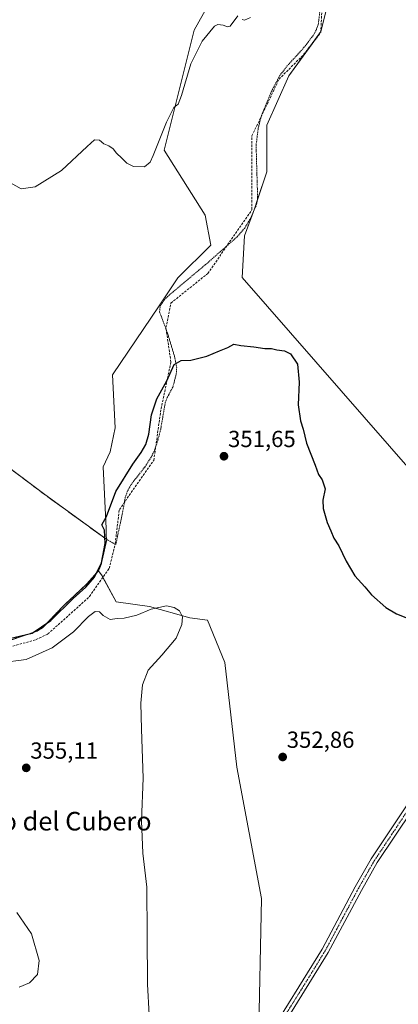
# Model space of a CAD drawing. Units: metres. Extents: x 612149 to 615637, y 4648359 to 4650728.
# Drawn here: x 613878 to 614041, y 4648895 to 4649318 of the extents above; entities that cross this region are included whole.
import ezdxf
from ezdxf.enums import TextEntityAlignment as Align

# ---------------------------------------------------------------- set-up
doc = ezdxf.new("R2010")
doc.units = ezdxf.units.M
doc.header["$MEASUREMENT"] = 0
for name, pattern in [('TRAZO_Y_PUNTO', [1, 0.5, -0.25, 0, -0.25]), ('TRAZOS', [0.75, 0.5, -0.25]), ('TRAZOSX2', [1.5, 1, -0.5])]:
    doc.linetypes.add(name, pattern=pattern)
for name, color, linetype, lineweight in [('Agrupación de edificios', 2, 'TRAZOSX2', 0), ('Agrupación de edificios CxS', 19, 'Continuous', 0), ('Alambrada', 19, 'TRAZOS', 0), ('Carátula', 7, 'Continuous', 5), ('Corriente artificial lineal', 5, 'TRAZOSX2', 13), ('Cultivos herbáceos CxS', 92, 'Continuous', 0), ('Cultivos leñosos', 92, 'Continuous', 0), ('Cultivos leñosos CxS', 92, 'Continuous', 0), ('Curva de nivel maestra', 36, 'Continuous', 30), ('Curva de nivel normal', 36, 'Continuous', 0), ('Núcleo urbano', 19, 'Continuous', 0), ('Núcleo urbano CxS', 19, 'Continuous', 0), ('Pista no pavimentada', 254, 'Continuous', 13), ('Pista no pavimentada Cxs', 254, 'Continuous', 0), ('Pista pavimentada eje', 135, 'TRAZO_Y_PUNTO', 0), ('Prado', 92, 'Continuous', 0), ('Prado CxS', 92, 'Continuous', 0), ('Punto de cota en terreno', 7, 'Continuous', 0), ('Rótulo de punto de cota en terreno', 19, 'Continuous', 0), ('Texto cartográfico', 19, 'Continuous', 0), ('Valla', 19, 'TRAZOS', 0)]:
    doc.layers.add(name, color=color, linetype=linetype, lineweight=lineweight)
doc.styles.add('Arial', font='txt', dxfattribs={"height": 0.2})

# ---------------------------------------------------------------- blocks, each defined once
blk = doc.blocks.new('*U155')
at = {"layer": 'Cultivos leñosos CxS', "color": 92, "linetype": 'Continuous', "lineweight": 0}
for points in [[(614048.04, 4649399.88, 344.83), (614035.34, 4649373.43, 345.33), (614023.7, 4649358.61, 345.48), (614014.17, 4649344.85, 346.08), (614013.12, 4649334.27, 346.38), (614007.82, 4649313.1, 346.24), (613994.07, 4649294.05, 346.56), (613984.54, 4649272.88, 347.25), (613984.54, 4649252.77, 347.8), (613979.25, 4649236.9, 346.99), (613975.02, 4649225.26, 347.56), (613973.96, 4649207.27, 347.93), (614089.95, 4649074.57, 349.83)], [(613981.06, 4648877.86, 353.57), (613982.23, 4648940.09, 353.99), (613971.59, 4648996.59, 354.22), (613966.54, 4649041.56, 353.41), (613959.05, 4649059.78, 353.15), (613951.4, 4649060.83, 354.23), (613934.09, 4649065.77, 353.89), (613919.65, 4649067.79, 351.78), (613913.59, 4649078.85, 350.48), (613912.06, 4649081.12, 349.83), (613913.19, 4649083.8, 349.69), (613915.62, 4649094.51, 350.1), (613915.35, 4649095.86, 350.04), (613915.39, 4649099.23, 349.98), (613914.02, 4649125.87, 349.2), (613917.02, 4649132.31, 349.07), (613919.28, 4649142.54, 348.79), (613918.02, 4649165.37, 347.38), (613938.17, 4649195.15, 347.13), (613946.31, 4649207.13, 346.55), (613960.39, 4649221.22, 346.31), (613958.05, 4649234.14, 346.05), (613940.4, 4649262.09, 345.19), (613953.32, 4649313.76, 344.7), (613978.15, 4649358.25, 344.35)]]:
    blk.add_polyline3d(points, dxfattribs=at)
blk = doc.blocks.new('*U156')
at = {"layer": 'Cultivos herbáceos CxS', "color": 92, "linetype": 'Continuous', "lineweight": 0}
blk.add_polyline3d([(614089.95, 4649074.57, 349.83), (613973.96, 4649207.27, 347.93), (613975.02, 4649225.26, 347.56), (613979.25, 4649236.9, 346.99), (613984.54, 4649252.77, 347.8), (613984.54, 4649272.88, 347.25), (613994.07, 4649294.05, 346.56), (614007.82, 4649313.1, 346.24), (614013.12, 4649334.27, 346.38)], dxfattribs=at)
blk = doc.blocks.new('5PATER')
at = {"layer": 'Carátula', "linetype": 'Continuous', "lineweight": 5}
h = blk.add_hatch(color=250, dxfattribs=at)
edge = h.paths.add_edge_path()
edge.add_ellipse((0, 0.01), major_axis=(-1.33, -1.34), ratio=0.999422, start_angle=0, end_angle=360)

msp = doc.modelspace()

# ---------------------------------------------------------------- linework, layer by layer
at = {"layer": 'Agrupación de edificios', "color": 2, "linetype": 'TRAZOSX2', "lineweight": 0}
for points in [[(613870.01, 4649128.08, 346.72), (613885.44, 4649116.48, 347.64), (613888.92, 4649113.87, 348.2), (613915.62, 4649094.51, 350.1)], [(613915.62, 4649094.51, 350.1), (613913.19, 4649083.8, 349.69), (613912.06, 4649081.12, 349.83), (613906.89, 4649075.26, 349.48), (613897.14, 4649066.17, 349.67), (613887.94, 4649056.59, 349.99), (613885.46, 4649055.05, 350.03)], [(613885.46, 4649055.05, 350.03), (613872.94, 4649050.85, 350.28), (613868.01, 4649050.65, 350.34), (613854.94, 4649051.58, 350.12), (613850.58, 4649051.58, 350.16), (613847.16, 4649051.21, 350.31), (613841.21, 4649049.68, 350.19), (613837.69, 4649047.64, 350.1)]]:
    msp.add_polyline3d(points, dxfattribs=at)
at = {"layer": 'Agrupación de edificios CxS', "color": 19, "linetype": 'Continuous', "lineweight": 0}
msp.add_polyline3d([(613870.01, 4649128.08, 346.72), (613885.44, 4649116.48, 347.64), (613888.92, 4649113.87, 348.2), (613915.62, 4649094.51, 350.1), (613913.19, 4649083.8, 349.69), (613912.06, 4649081.12, 349.83), (613906.89, 4649075.26, 349.48), (613897.14, 4649066.17, 349.67), (613887.94, 4649056.59, 349.99), (613885.46, 4649055.05, 350.03), (613885.46, 4649055.05, 350.03), (613872.94, 4649050.85, 350.28)], dxfattribs=at)
at = {"layer": 'Alambrada', "color": 19, "linetype": 'TRAZOS', "lineweight": 0}
msp.add_polyline3d([(613915.62, 4649094.51, 350.95), (613919.51, 4649092.36, 353.02), (613921.97, 4649104.03, 351.43), (613923.61, 4649112.63, 351.16), (613924.35, 4649115.01, 350.93), (613926.07, 4649118.15, 350.48), (613932, 4649125.73, 350.76), (613934.71, 4649129.92, 350.68), (613936, 4649132.48, 350.86), (613937.65, 4649137.23, 351.43), (613938.86, 4649142.07, 350.51), (613940.81, 4649153.36, 351.34), (613941.7, 4649155.67, 353.73), (613944.09, 4649160.1, 350.7), (613945.59, 4649165.9, 350.41), (613945.74, 4649168.4, 350.29), (613944.97, 4649172.77, 349.96), (613941.94, 4649182.94, 349.33), (613938.36, 4649192.57, 348.12), (613938.62, 4649195.05, 347.65), (613940.33, 4649197.6, 347.15), (613941.84, 4649199.12, 347.23), (613958.17, 4649212.82, 346.88), (613971.83, 4649224.8, 347.75), (613975.06, 4649228.57, 349.75), (613977.62, 4649232.92, 347.59), (613980.18, 4649238.72, 347.38), (613980.62, 4649241.15, 348.36), (613979.96, 4649264.15, 347.19), (613980.88, 4649271.58, 346.96), (613982.27, 4649276.97, 346.64), (613986.6, 4649287.38, 346.83), (613990.06, 4649294.02, 348.61), (613993.2, 4649298.18, 346.1), (614000.58, 4649306.22, 345.77), (614004.9, 4649311.91, 346.62), (614006.05, 4649314.18, 346.18), (614006.78, 4649316.58, 347.49), (614007.9, 4649325.42, 346.62)], dxfattribs=at)
at = {"layer": 'Corriente artificial lineal', "color": 5, "linetype": 'TRAZOSX2', "lineweight": 13}
msp.add_polyline3d([(613875.21, 4649048.69, 351), (613885.21, 4649051.45, 350.84), (613890.25, 4649053.89, 350.9), (613908.24, 4649070.06, 351.1), (613916.7, 4649082.12, 350.78), (613919.24, 4649092.71, 350.85), (613921.04, 4649107.4, 350.24), (613935.85, 4649128.57, 350.72), (613939.03, 4649150.8, 350.35), (613943.26, 4649170.9, 349.81), (613941.14, 4649185.72, 348.85), (613943.26, 4649196.3, 347.8), (613959.14, 4649209, 347.73), (613978.19, 4649236.52, 346.8), (613978.19, 4649268.27, 346.34), (613989.83, 4649292.61, 346.24), (614000.41, 4649303.2, 346.11), (614007.82, 4649312.72, 346.25), (614008.88, 4649333.89, 345.93)], dxfattribs=at)
at = {"layer": 'Cultivos herbáceos CxS', "color": 92, "linetype": 'Continuous', "lineweight": 0}
for points in [[(614048.04, 4649399.88, 344.83), (614035.34, 4649373.43, 345.33), (614023.7, 4649358.61, 345.48), (614014.17, 4649344.85, 346.08), (614013.12, 4649334.27, 346.38), (614007.84, 4649313.17, 346.24), (614007.82, 4649313.1, 346.24), (614004.07, 4649307.9, 346.04), (613994.07, 4649294.05, 346.56), (613984.54, 4649272.88, 347.25), (613984.54, 4649252.78, 347.8), (613980.56, 4649240.85, 347.15), (613979.25, 4649236.9, 346.99), (613978.65, 4649235.26, 346.97), (613975.02, 4649225.26, 347.56), (613973.96, 4649207.27, 347.93), (614089.95, 4649074.57, 349.83)], [(613872.94, 4649050.85, 350.28), (613881.45, 4649053.7, 349.71), (613883.33, 4649054.34, 349.9), (613885.46, 4649055.05, 350.03), (613887.94, 4649056.59, 349.99), (613897.14, 4649066.17, 349.67), (613906.23, 4649074.64, 349.43), (613906.89, 4649075.26, 349.48), (613912.06, 4649081.12, 349.83), (613913.59, 4649078.85, 350.48), (613919.65, 4649067.79, 351.78), (613934.09, 4649065.77, 353.89), (613951.4, 4649060.83, 354.23), (613959.05, 4649059.78, 353.15), (613966.54, 4649041.56, 353.41), (613971.59, 4648996.59, 354.22), (613982.23, 4648940.09, 353.99), (613981.06, 4648877.86, 353.57)], [(613872.94, 4649050.85, 350.28), (613881.45, 4649053.7, 349.71), (613883.33, 4649054.34, 349.9), (613885.46, 4649055.05, 350.03), (613887.94, 4649056.59, 349.99), (613897.14, 4649066.17, 349.67), (613906.23, 4649074.64, 349.43), (613906.89, 4649075.26, 349.48), (613912.06, 4649081.12, 349.83)], [(613912.06, 4649081.12, 349.83), (613913.59, 4649078.85, 350.48), (613913.95, 4649078.2, 350.61), (613919.64, 4649067.79, 351.78), (613934.09, 4649065.77, 353.89), (613951.4, 4649060.83, 354.23), (613959.05, 4649059.78, 353.15), (613966.54, 4649041.56, 353.41), (613971.59, 4648996.59, 354.22), (613982.23, 4648940.09, 353.99), (613981.06, 4648877.86, 353.57)]]:
    msp.add_polyline3d(points, dxfattribs=at)
at = {"layer": 'Cultivos leñosos', "color": 92, "linetype": 'Continuous', "lineweight": 0}
for points in [[(614048.04, 4649399.88, 344.83), (614035.34, 4649373.43, 345.33), (614023.7, 4649358.61, 345.48), (614014.17, 4649344.85, 346.08), (614013.12, 4649334.27, 346.38), (614007.84, 4649313.17, 346.24), (614007.82, 4649313.1, 346.24), (614004.07, 4649307.9, 346.04), (613994.07, 4649294.05, 346.56), (613984.54, 4649272.88, 347.25), (613984.54, 4649252.78, 347.8), (613980.56, 4649240.85, 347.15), (613979.25, 4649236.9, 346.99), (613978.65, 4649235.26, 346.97), (613975.02, 4649225.26, 347.56), (613973.96, 4649207.27, 347.93), (614089.95, 4649074.57, 349.83)], [(613978.15, 4649358.25, 344.35), (613953.32, 4649313.76, 344.7), (613940.4, 4649262.09, 345.19), (613958.05, 4649234.14, 346.05), (613960.39, 4649221.22, 346.31), (613946.31, 4649207.13, 346.55), (613938.17, 4649195.15, 347.14), (613918.02, 4649165.37, 347.38), (613919.28, 4649142.54, 348.79), (613917.02, 4649132.31, 349.07), (613914.02, 4649125.87, 349.2), (613915.39, 4649099.23, 349.98), (613915.35, 4649095.86, 350.04), (613915.62, 4649094.51, 350.1)], [(613915.62, 4649094.51, 350.1), (613913.19, 4649083.8, 349.69), (613912.06, 4649081.12, 349.83)], [(613912.06, 4649081.12, 349.83), (613913.59, 4649078.85, 350.48), (613913.95, 4649078.2, 350.61), (613919.64, 4649067.79, 351.78), (613934.09, 4649065.77, 353.89), (613951.4, 4649060.83, 354.23), (613959.05, 4649059.78, 353.15), (613966.54, 4649041.56, 353.41), (613971.59, 4648996.59, 354.22), (613982.23, 4648940.09, 353.99), (613981.06, 4648877.86, 353.57)]]:
    msp.add_polyline3d(points, dxfattribs=at)
at = {"layer": 'Curva de nivel maestra', "color": 36, "linetype": 'Continuous', "lineweight": 30}
msp.add_polyline3d([(613871.2, 4649051.36, 350), (613883.51, 4649054.26, 350), (613891.56, 4649059.68, 350), (613901.21, 4649069.21, 350), (613906.56, 4649073.97, 350), (613910.4, 4649078.37, 350), (613913.34, 4649084.5, 350), (613914.86, 4649092.79, 350), (613914.63, 4649098.56, 350), (613913.44, 4649100.9, 350), (613915.45, 4649104.49, 350), (613919.59, 4649115.15, 350), (613926.79, 4649126.98, 350), (613930.44, 4649131.92, 350), (613932.42, 4649135.47, 350), (613933.75, 4649139.94, 350), (613934.89, 4649148.14, 350), (613937.15, 4649155.14, 350), (613941.5, 4649162.85, 350), (613944.62, 4649169.79, 350), (613947.62, 4649171.58, 350), (613951.82, 4649171.74, 350), (613958.7, 4649173.5, 350), (613964.19, 4649175.76, 350), (613967.72, 4649177.11, 350), (613970.42, 4649178.67, 350), (613973.35, 4649178.02, 350), (613979.04, 4649177.46, 350), (613983.79, 4649176.73, 350), (613986.54, 4649176.67, 350), (613988.89, 4649176.1, 350), (613992.21, 4649175.71, 350), (613994.84, 4649174.43, 350), (613997.76, 4649170.04, 350), (613998.46, 4649162.28, 350), (613998.04, 4649152.51, 350), (613999.09, 4649145.62, 350), (614000.23, 4649142.07, 350), (614001.71, 4649136.03, 350), (614005.41, 4649126.49, 350), (614006.82, 4649122.54, 350), (614008.49, 4649120.18, 350), (614009.66, 4649116.4, 350), (614008.74, 4649111.41, 350), (614008.81, 4649107.82, 350), (614010.55, 4649101.85, 350), (614012.15, 4649098.29, 350), (614013.5, 4649095.1, 350), (614015.58, 4649091.85, 350), (614018.76, 4649085.24, 350), (614022.57, 4649078.85, 350), (614026.76, 4649074.17, 350), (614029.69, 4649070.74, 350), (614035.82, 4649065.26, 350), (614040.42, 4649062.62, 350), (614044.48, 4649061.02, 350)], dxfattribs=at)
at = {"layer": 'Curva de nivel normal', "color": 36, "linetype": 'Continuous', "lineweight": 0}
for points in [[(613972.11, 4649319.82, 345), (613968.76, 4649315.51, 345), (613967.69, 4649315.1, 345), (613965.72, 4649315.81, 345), (613963.49, 4649316.1, 345), (613962.09, 4649315.37, 345), (613956.76, 4649308.98, 345), (613951.84, 4649299.17, 345), (613947.89, 4649285.62, 345), (613946.33, 4649281.84, 345), (613944.48, 4649280.48, 345), (613941.3, 4649274.17, 345), (613935.61, 4649259.75, 345), (613934.25, 4649256.93, 345), (613931.92, 4649254.96, 345), (613927.14, 4649255, 345), (613924.21, 4649256.45, 345), (613922.17, 4649258.59, 345), (613919.8, 4649260.76, 345), (613918.38, 4649262.67, 345), (613916.52, 4649263.92, 345), (613914.39, 4649264.83, 345), (613912.52, 4649266.44, 345), (613910.34, 4649266.54, 345), (613907.17, 4649263.65, 345), (613896.16, 4649253.4, 345), (613884.72, 4649246.28, 345), (613878.72, 4649245.41, 345), (613872.81, 4649248.81, 345)], [(613977.55, 4649319.24, 345), (613974.91, 4649317.97, 345), (613974.01, 4649318.37, 345)], [(613933.93, 4648890.07, 355), (613933.23, 4648903.15, 355), (613933, 4648924.35, 355), (613932.82, 4648945.01, 355), (613931.16, 4648959.52, 355), (613930.53, 4648973.42, 355), (613931.3, 4648991.88, 355), (613930.65, 4649012.94, 355), (613930.31, 4649024.09, 355), (613931.01, 4649031.94, 355), (613933.42, 4649038.3, 355), (613939.38, 4649044.82, 355), (613945.56, 4649052.16, 355), (613948.02, 4649057.96, 355), (613948.21, 4649061.24, 355), (613946.96, 4649063.79, 355), (613944.61, 4649065.28, 355), (613941.29, 4649066.06, 355), (613934.79, 4649064.55, 355), (613928.55, 4649061.95, 355), (613923.17, 4649060.77, 355), (613920.14, 4649060.56, 355), (613917.15, 4649060.13, 355), (613914.11, 4649061.84, 355), (613912.42, 4649063.38, 355), (613910.56, 4649063.58, 355), (613907.73, 4649061.41, 355), (613901.23, 4649054.88, 355), (613892.06, 4649047.87, 355), (613880.89, 4649042.93, 355), (613869.77, 4649041.51, 355)], [(613876.83, 4648934.06, 355), (613883.15, 4648924.9, 355), (613886.47, 4648913.33, 355), (613885.8, 4648907.43, 355), (613882.38, 4648903.81, 355), (613877.86, 4648901.93, 355)]]:
    msp.add_polyline3d(points, dxfattribs=at)
at = {"layer": 'Núcleo urbano', "color": 19, "linetype": 'Continuous', "lineweight": 0}
for points in [[(613915.62, 4649094.51, 350.1), (613888.92, 4649113.87, 348.2), (613885.44, 4649116.48, 347.64), (613870.01, 4649128.08, 346.72), (613862.83, 4649133.48, 346.4), (613859.99, 4649135.57, 346.2), (613827.57, 4649159.42, 345.82), (613806.98, 4649174.87, 345.73), (613795.98, 4649182.83, 345.62), (613724.17, 4649234.47, 345.58), (613721.69, 4649236.25, 345.55), (613680.95, 4649197.16, 345.95), (613671.04, 4649187.65, 346.03), (613663.13, 4649180.06, 346.05), (613654.02, 4649169.83, 346.18), (613649.81, 4649164.35, 346.25), (613639.8, 4649151.32, 346.46), (613635.68, 4649147.28, 346.63), (613630.58, 4649141.35, 346.59), (613623.15, 4649132.73, 346.59), (613561.21, 4649067.12, 347.37)], [(613915.62, 4649094.51, 350.1), (613913.19, 4649083.8, 349.69), (613912.06, 4649081.12, 349.83)], [(613872.94, 4649050.85, 350.28), (613881.45, 4649053.7, 349.71), (613883.33, 4649054.34, 349.9), (613885.46, 4649055.05, 350.03), (613887.94, 4649056.59, 349.99), (613897.14, 4649066.17, 349.67), (613906.23, 4649074.64, 349.43), (613906.89, 4649075.26, 349.48), (613912.06, 4649081.12, 349.83)]]:
    msp.add_polyline3d(points, dxfattribs=at)
at = {"layer": 'Núcleo urbano CxS', "color": 19, "linetype": 'Continuous', "lineweight": 0}
msp.add_polyline3d([(613870.01, 4649128.08, 346.72), (613885.44, 4649116.48, 347.64), (613888.92, 4649113.87, 348.2), (613915.62, 4649094.51, 350.1), (613915.62, 4649094.51, 350.1), (613913.19, 4649083.8, 349.69), (613912.06, 4649081.12, 349.83), (613906.89, 4649075.26, 349.48), (613906.23, 4649074.64, 349.43), (613897.14, 4649066.17, 349.67), (613887.94, 4649056.59, 349.99), (613885.46, 4649055.05, 350.03), (613883.33, 4649054.34, 349.9), (613881.45, 4649053.7, 349.71), (613872.94, 4649050.85, 350.28)], dxfattribs=at)
at = {"layer": 'Pista no pavimentada', "color": 254, "linetype": 'Continuous', "lineweight": 13}
for points in [[(613965.68, 4648852.93, 355.26), (613967.37, 4648853.18, 355.2), (613968.91, 4648854.38, 355.06), (613971.11, 4648857.2, 354.84), (613983.84, 4648878.69, 353.56), (614008.4, 4648918.33, 352.73), (614022.65, 4648945.07, 352.37), (614029.56, 4648957.12, 352.24), (614044.74, 4648979.95, 351.78)], [(614047.34, 4648978.29, 351.78), (614032.19, 4648955.49, 352.18), (614025.35, 4648943.57, 352.35), (614011.08, 4648916.79, 352.79), (613986.48, 4648877.09, 353.67), (613973.66, 4648855.45, 354.83), (613972.85, 4648853.16, 354.99), (613972.87, 4648848.67, 355.1)]]:
    msp.add_polyline3d(points, dxfattribs=at)
at = {"layer": 'Pista no pavimentada Cxs', "color": 254, "linetype": 'Continuous', "lineweight": 0}
msp.add_polyline3d([(614047.34, 4648978.29, 351.78), (614032.19, 4648955.49, 352.18), (614025.35, 4648943.57, 352.35), (614011.08, 4648916.79, 352.79), (613986.48, 4648877.09, 353.67), (613973.66, 4648855.45, 354.83), (613972.85, 4648853.16, 354.99), (613972.87, 4648848.67, 355.1), (613965.68, 4648852.93, 355.26), (613967.37, 4648853.18, 355.2), (613968.91, 4648854.38, 355.06), (613971.11, 4648857.2, 354.84), (613983.84, 4648878.69, 353.56), (614008.4, 4648918.33, 352.73), (614022.65, 4648945.07, 352.37), (614029.56, 4648957.12, 352.24), (614044.74, 4648979.95, 351.78)], dxfattribs=at)
at = {"layer": 'Pista pavimentada eje', "color": 135, "linetype": 'TRAZO_Y_PUNTO', "lineweight": 0}
msp.add_polyline3d([(614046.04, 4648979.12, 351.79), (614038.47, 4648967.72, 351.95), (614030.88, 4648956.31, 352.22), (614024, 4648944.32, 352.38), (614009.74, 4648917.56, 352.79), (613985.16, 4648877.89, 353.63), (613972.39, 4648856.33, 354.86), (613968.27, 4648849.62, 355.24)], dxfattribs=at)
at = {"layer": 'Prado', "color": 92, "linetype": 'Continuous', "lineweight": 0}
for points in [[(613978.15, 4649358.25, 344.35), (613953.32, 4649313.76, 344.7), (613940.4, 4649262.09, 345.19), (613958.05, 4649234.14, 346.05), (613960.39, 4649221.22, 346.31), (613946.31, 4649207.13, 346.55), (613938.17, 4649195.15, 347.14), (613918.02, 4649165.37, 347.38), (613919.28, 4649142.54, 348.79), (613917.02, 4649132.31, 349.07), (613914.02, 4649125.87, 349.2), (613915.39, 4649099.23, 349.98), (613915.35, 4649095.86, 350.04), (613915.62, 4649094.51, 350.1)], [(613915.62, 4649094.51, 350.1), (613888.92, 4649113.87, 348.2), (613885.44, 4649116.48, 347.64), (613870.01, 4649128.08, 346.72), (613862.83, 4649133.48, 346.4), (613859.99, 4649135.57, 346.2), (613827.57, 4649159.42, 345.82), (613806.98, 4649174.87, 345.73), (613795.98, 4649182.83, 345.62), (613724.17, 4649234.47, 345.58), (613721.69, 4649236.25, 345.55), (613680.95, 4649197.16, 345.95), (613671.04, 4649187.65, 346.03), (613663.13, 4649180.06, 346.05), (613654.02, 4649169.83, 346.18), (613649.81, 4649164.35, 346.25), (613639.8, 4649151.32, 346.46), (613635.68, 4649147.28, 346.63), (613630.58, 4649141.35, 346.59), (613623.15, 4649132.73, 346.59), (613561.21, 4649067.12, 347.37)]]:
    msp.add_polyline3d(points, dxfattribs=at)
at = {"layer": 'Prado CxS', "color": 92, "linetype": 'Continuous', "lineweight": 0}
msp.add_polyline3d([(613978.15, 4649358.25, 344.35), (613953.32, 4649313.76, 344.7), (613940.4, 4649262.09, 345.19), (613958.05, 4649234.14, 346.05), (613960.39, 4649221.22, 346.31), (613946.31, 4649207.13, 346.55), (613938.17, 4649195.15, 347.13), (613918.02, 4649165.37, 347.38), (613919.28, 4649142.54, 348.79), (613917.02, 4649132.31, 349.07), (613914.02, 4649125.87, 349.2), (613915.39, 4649099.23, 349.98), (613915.35, 4649095.86, 350.04), (613915.62, 4649094.51, 350.1), (613915.62, 4649094.51, 350.1), (613888.92, 4649113.87, 348.2), (613885.44, 4649116.48, 347.64), (613870.01, 4649128.08, 346.72)], dxfattribs=at)
at = {"layer": 'Valla', "color": 19, "linetype": 'TRAZOS', "lineweight": 0}
msp.add_polyline3d([(613870.01, 4649128.08, 348.43), (613885.44, 4649116.48, 348.42), (613888.92, 4649113.87, 348.95), (613915.62, 4649094.51, 350.95), (613913.19, 4649083.8, 350.11), (613912.06, 4649081.12, 350.56), (613906.89, 4649075.26, 349.96), (613897.14, 4649066.17, 350.53), (613887.94, 4649056.59, 350.39), (613885.46, 4649055.05, 350.5), (613872.94, 4649050.85, 350.48), (613868.01, 4649050.65, 350.58), (613854.94, 4649051.58, 350.26), (613850.58, 4649051.58, 349.96), (613847.16, 4649051.21, 350.29), (613841.21, 4649049.68, 350.42), (613837.69, 4649047.64, 349.96)], dxfattribs=at)

# ---------------------------------------------------------------- block references
at = {"layer": 'Cultivos herbáceos CxS', "color": 92, "linetype": 'Continuous', "lineweight": 0}
msp.add_blockref('*U156', (0, 0), dxfattribs=at)
at = {"layer": 'Cultivos leñosos CxS', "color": 92, "linetype": 'Continuous', "lineweight": 0}
msp.add_blockref('*U155', (0, 0), dxfattribs=at)
at = {"layer": 'Punto de cota en terreno', "linetype": 'Continuous', "lineweight": 0}
for p in [(613966.12, 4649130.37, 351.65), (613991.41, 4649000.95, 352.86), (613880.92, 4648996.28, 355.11)]:
    msp.add_blockref('5PATER', p, dxfattribs=at)

# ---------------------------------------------------------------- texts
at = {"layer": 'Rótulo de punto de cota en terreno', "color": 19, "linetype": 'Continuous', "lineweight": 0, "style": 'Arial'}
for s, p in [('351,65', (613967.88, 4649132.13)), ('352,86', (613993.17, 4649002.71)), ('355,11', (613882.68, 4648998.04))]:
    msp.add_text(s, height=7, dxfattribs=at).set_placement(p, align=Align.BOTTOM_LEFT)
at = {"layer": 'Texto cartográfico', "color": 19, "linetype": 'Continuous', "lineweight": 0, "style": 'Arial'}
msp.add_text('Cabecillo del Cubero', height=8, dxfattribs=at).set_placement((613882.29, 4648973.34), align=Align.MIDDLE_CENTER)

doc.saveas('drawing.dxf')
